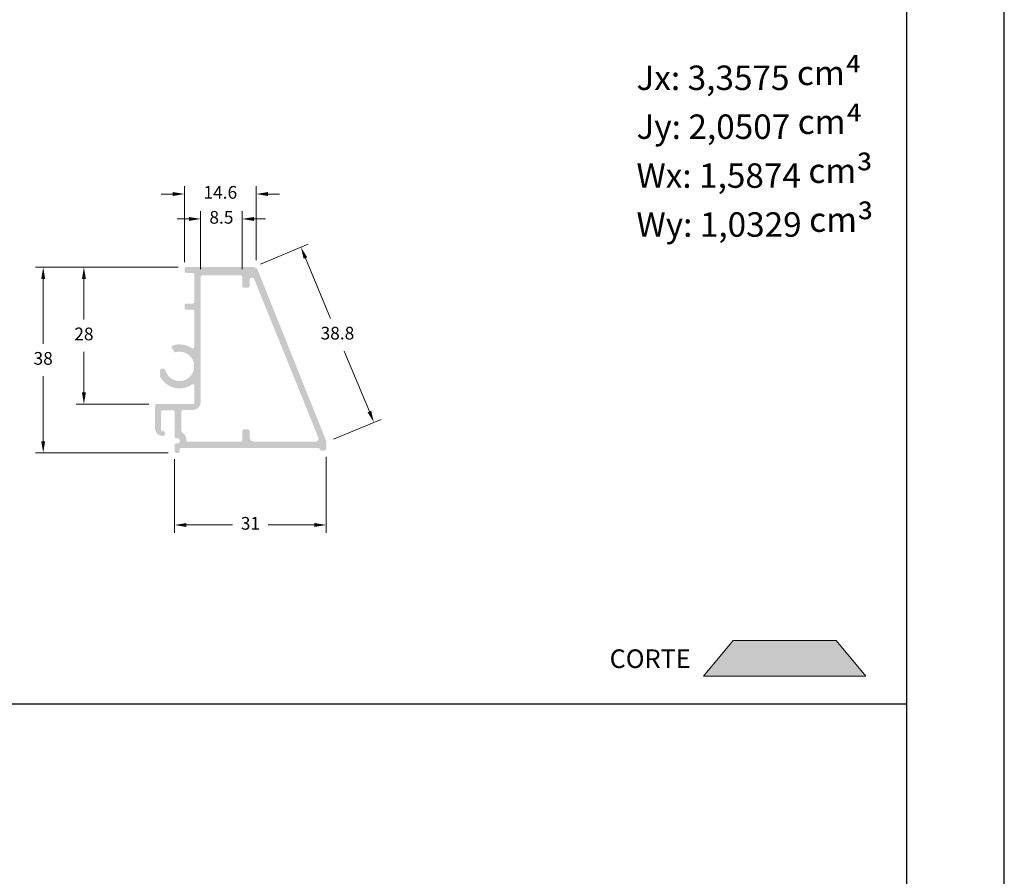
# Model space of a CAD drawing. Units: millimetres. Extents: x 925 to 2973, y 0 to 297.
# Drawn here: x 2182 to 2283, y 88 to 175 of the extents above; entities that cross this region are included whole.
import ezdxf

# ---------------------------------------------------------------- set-up
doc = ezdxf.new("R2010")
doc.units = ezdxf.units.MM
for name, color, linetype in [('Camada 1', 7, 'Continuous'), ('Default', 7, 'Continuous'), ('Layer 1', 7, 'Continuous'), ('Layout 2 - Gride', 253, 'Continuous')]:
    doc.layers.add(name, color=color, linetype=linetype)
doc.layers.add('Cotas-Perfil', color=7, linetype='Continuous', lineweight=0)
doc.styles.add('Perfil-01', font='txt', dxfattribs={"height": 1.3})
doc.styles.get("Standard").update_dxf_attribs({"font": 'arial.ttf'})
doc.dimstyles.new('Cota-Perfil 1-2', dxfattribs={"dimtxt": 1.3, "dimasz": 1.2, "dimexe": 0.8, "dimexo": 0.8, "dimgap": 1, "dimtad": 0, "dimtih": 1, "dimtoh": 1, "dimdec": 1, "dimlfac": 2, "dimzin": 11, "dimdsep": 46, "dimtxsty": 'Perfil-01', "dimcen": 0.09, "dimadec": 1, "dimazin": 3, "dimtfac": 1, "dimtdec": 1, "dimtofl": 0, "dimtmove": 0, "dimatfit": 1, "dimfxl": 1, "dimfrac": 2, "dimtzin": 11, "dimlwd": 0, "dimlwe": 0, "dimarcsym": 0})

# ---------------------------------------------------------------- blocks, each defined once
blk = doc.blocks.new('*D69')
at = {"layer": 'Cotas-Perfil', "color": 0, "lineweight": 0}
for p, q in [((2206.580762962464, 150.1809674669703), (2211.45780426731, 152.2129030757029)), ((2211.180840404443, 150.797526440787), (2213.757472718951, 144.6131069290432)), ((2217.71673089909, 135.1101159887281), (2215.140098584583, 141.2945355004718)), ((2214.039666540756, 132.278145800843), (2218.916707845602, 134.3100814095756))]:
    blk.add_line(p, q, dxfattribs=at)
at = {"layer": 'Cotas-Perfil', "color": 0}
for points in [[(2211.365458005615, 150.8744441977574), (2210.996222803271, 150.7206086838166), (2210.719333862621, 151.9052320478212)], [(2217.532113297918, 135.0331982317576), (2217.901348500262, 135.1870337456985), (2218.178237440913, 134.0024103816939)]]:
    blk.add_solid(points, dxfattribs=at)
at = {"layer": 'Defpoints', "color": 0}
for p in [(2205.842292557775, 149.8732964390886), (2218.178237440913, 134.0024103816939), (2213.301196136067, 131.9704747729613)]:
    blk.add_point(p, dxfattribs=at)
at = {"layer": 'Cotas-Perfil', "color": 0, "lineweight": -3, "insert": (2214.448785651767, 142.9538212147575), "char_height": 1.3, "attachment_point": 5, "style": 'Perfil-01'}
blk.add_mtext('38.8', dxfattribs=at)
blk = doc.blocks.new('*D70')
at = {"layer": 'Cotas-Perfil', "color": 0, "lineweight": 0}
for p, q in [((2197.801196136067, 130.2269179164163), (2197.801196136067, 122.7089257416432)), ((2213.301196136067, 130.4732964390682), (2213.301196136067, 122.7089257416432)), ((2199.001196136066, 123.5089257416432), (2203.727553278924, 123.5089257416432)), ((2212.101196136067, 123.5089257416432), (2207.374838993209, 123.5089257416432))]:
    blk.add_line(p, q, dxfattribs=at)
at = {"layer": 'Cotas-Perfil', "color": 0}
for points in [[(2199.001196136066, 123.7089257416432), (2199.001196136066, 123.3089257416432), (2197.801196136067, 123.5089257416432)], [(2212.101196136067, 123.3089257416432), (2212.101196136067, 123.7089257416432), (2213.301196136067, 123.5089257416432)]]:
    blk.add_solid(points, dxfattribs=at)
at = {"layer": 'Defpoints', "color": 0}
for p in [(2197.801196136067, 131.0269179164163), (2213.301196136067, 131.2732964390682), (2213.301196136067, 123.5089257416432)]:
    blk.add_point(p, dxfattribs=at)
at = {"layer": 'Cotas-Perfil', "color": 0, "lineweight": -3, "insert": (2205.551196136067, 123.5089257416432), "char_height": 1.3, "attachment_point": 5, "style": 'Perfil-01'}
blk.add_mtext('31', dxfattribs=at)
blk = doc.blocks.new('*D71')
at = {"layer": 'Cotas-Perfil', "color": 0, "lineweight": 0}
for p, q in [((2198.161196136332, 149.873296439089), (2183.554272338601, 149.873296439089)), ((2184.354272338601, 148.673296439089), (2184.354272338601, 142.0343928920379)), ((2184.354272338601, 132.0769179164153), (2184.354272338601, 138.7158214634665)), ((2197.151196136066, 130.8769179164153), (2183.554272338601, 130.8769179164153))]:
    blk.add_line(p, q, dxfattribs=at)
at = {"layer": 'Cotas-Perfil', "color": 0}
for points in [[(2184.554272338601, 148.673296439089), (2184.154272338601, 148.673296439089), (2184.354272338601, 149.873296439089)], [(2184.154272338601, 132.0769179164153), (2184.554272338601, 132.0769179164153), (2184.354272338601, 130.8769179164153)]]:
    blk.add_solid(points, dxfattribs=at)
at = {"layer": 'Defpoints', "color": 0}
for p in [(2184.354272338601, 149.873296439089), (2198.961196136332, 149.873296439089), (2197.951196136066, 130.8769179164153)]:
    blk.add_point(p, dxfattribs=at)
at = {"layer": 'Cotas-Perfil', "color": 0, "lineweight": -3, "insert": (2184.354272338601, 140.3751071777522), "char_height": 1.3, "attachment_point": 5, "style": 'Perfil-01'}
blk.add_mtext('38', dxfattribs=at)
blk = doc.blocks.new('*D72')
at = {"layer": 'Cotas-Perfil', "color": 0, "lineweight": 0}
for p, q in [((2198.161196136332, 149.8732964390881), (2187.720120885707, 149.8732964390881)), ((2188.520120885707, 148.6732964390881), (2188.520120885707, 144.5325821525007)), ((2188.520120885707, 137.0732964373419), (2188.520120885707, 141.2140107239293)), ((2195.151196139473, 135.8732964373419), (2187.720120885707, 135.8732964373419))]:
    blk.add_line(p, q, dxfattribs=at)
at = {"layer": 'Cotas-Perfil', "color": 0}
for points in [[(2188.720120885707, 148.6732964390881), (2188.320120885708, 148.6732964390881), (2188.520120885707, 149.8732964390881)], [(2188.320120885708, 137.0732964373419), (2188.720120885707, 137.0732964373419), (2188.520120885707, 135.8732964373419)]]:
    blk.add_solid(points, dxfattribs=at)
at = {"layer": 'Defpoints', "color": 0}
for p in [(2198.961196136332, 149.8732964390881), (2188.520120885707, 135.8732964373419), (2195.951196139473, 135.8732964373419)]:
    blk.add_point(p, dxfattribs=at)
at = {"layer": 'Cotas-Perfil', "color": 0, "lineweight": -3, "insert": (2188.520120885707, 142.873296438215), "char_height": 1.3, "attachment_point": 5, "style": 'Perfil-01'}
blk.add_mtext('28', dxfattribs=at)
blk = doc.blocks.new('*D73')
at = {"layer": 'Cotas-Perfil', "color": 0, "lineweight": 0}
for p, q in [((2198.811196136308, 150.373296439057), (2198.811196136308, 158.1482933172252)), ((2206.133858005221, 150.5794855451209), (2206.133858005221, 158.1482933172252)), ((2197.611196136308, 157.3482933172252), (2196.411196136308, 157.3482933172252)), ((2207.333858005221, 157.3482933172252), (2208.533858005221, 157.3482933172252))]:
    blk.add_line(p, q, dxfattribs=at)
at = {"layer": 'Cotas-Perfil', "color": 0}
for points in [[(2197.611196136308, 157.1482933172252), (2197.611196136308, 157.5482933172252), (2198.811196136308, 157.3482933172252)], [(2207.333858005221, 157.5482933172252), (2207.333858005221, 157.1482933172252), (2206.133858005221, 157.3482933172252)]]:
    blk.add_solid(points, dxfattribs=at)
at = {"layer": 'Defpoints', "color": 0}
for p in [(2198.811196136308, 157.3482933172252), (2198.811196136308, 149.573296439057), (2206.133858005221, 149.7794855451209)]:
    blk.add_point(p, dxfattribs=at)
at = {"layer": 'Cotas-Perfil', "color": 0, "lineweight": -3, "insert": (2202.472527070764, 157.3482933172252), "char_height": 1.3, "attachment_point": 5, "style": 'Perfil-01'}
blk.add_mtext('14.6', dxfattribs=at)
blk = doc.blocks.new('*D74')
at = {"layer": 'Cotas-Perfil', "color": 0, "lineweight": 0}
for p, q in [((2200.45889622953, 149.673296439074), (2200.45889622953, 155.5981467405455)), ((2204.70889622953, 149.673296439074), (2204.70889622953, 155.5981467405455)), ((2199.25889622953, 154.7981467405455), (2198.05889622953, 154.7981467405455)), ((2205.90889622953, 154.7981467405455), (2207.108896229529, 154.7981467405455))]:
    blk.add_line(p, q, dxfattribs=at)
at = {"layer": 'Cotas-Perfil', "color": 0}
for points in [[(2199.25889622953, 154.5981467405455), (2199.25889622953, 154.9981467405455), (2200.45889622953, 154.7981467405455)], [(2205.90889622953, 154.9981467405455), (2205.90889622953, 154.5981467405455), (2204.70889622953, 154.7981467405455)]]:
    blk.add_solid(points, dxfattribs=at)
at = {"layer": 'Defpoints', "color": 0}
for p in [(2200.45889622953, 154.7981467405455), (2200.45889622953, 148.873296439074), (2204.70889622953, 148.873296439074)]:
    blk.add_point(p, dxfattribs=at)
at = {"layer": 'Cotas-Perfil', "color": 0, "lineweight": -3, "insert": (2202.58389622953, 154.7981467405455), "char_height": 1.3, "attachment_point": 5, "style": 'Perfil-01'}
blk.add_mtext('8.5', dxfattribs=at)

msp = doc.modelspace()

# ---------------------------------------------------------------- hatches: boundary and pattern name
at = {"layer": 'Camada 1'}
h = msp.add_hatch(color=7, dxfattribs=at)
h.dxf.hatch_style = 1
edge = h.paths.add_edge_path(flags=16)
edge.add_arc((2204.55889622955, 148.8732964390736), 0.1499999999796273, 0, 90, ccw=False)
edge.add_line((2204.70889622953, 148.8732964390736), (2204.70889622953, 147.923296439031))
edge.add_arc((2204.858896229508, 147.923296439031), 0.1499999999778083, 180, 270)
edge.add_line((2204.858896229508, 147.7732964390532), (2205.30889622955, 147.7732964390532))
edge.add_arc((2205.30889622955, 147.9232964390328), 0.1499999999796273, 270, 360)
edge.add_line((2205.45889622953, 147.9232964390328), (2205.45889622953, 148.5452688902594))
edge.add_arc((2205.708896229539, 148.5452688902594), 0.2500000000095445, -341.80669095527105, -180, ccw=False)
edge.add_line((2205.946398359366, 148.6233248851138), (2212.494059194715, 132.4522693726692))
edge.add_arc((2212.186139352769, 132.3482964390394), 0.3249999999861923, -90, 18.657888471764977, ccw=False)
edge.add_line((2212.186139352769, 132.0232964390532), (2205.95889622953, 132.0232964390532))
edge.add_arc((2205.95889622953, 132.5232964390532), 0.5, -180, -90, ccw=False)
edge.add_line((2205.45889622953, 132.5232964390532), (2205.45889622953, 133.1232964390736))
edge.add_arc((2205.30889622955, 133.1232964390736), 0.1499999999796131, 360, 450)
edge.add_line((2205.30889622955, 133.2732964390532), (2204.858896229524, 133.2732964390532))
edge.add_arc((2204.858896229524, 133.123296439059), 0.1499999999941792, 450, 540)
edge.add_line((2204.70889622953, 133.123296439059), (2204.70889622953, 132.1732964390328))
edge.add_arc((2204.55889622955, 132.1732964390328), 0.1499999999796273, -90, 0, ccw=False)
edge.add_line((2204.55889622955, 132.0232964390532), (2199.149945354484, 132.0232964390532))
edge.add_arc((2199.149945354322, 132.1732964390528), 0.1499999999999211, -182.86598393048348, -89.9999999381626, ccw=False)
edge.add_arc((2198.151196135734, 132.2232964381389), 0.8500000007702981, 357.1340160725166, 418.4118644927674)
edge.add_arc((2198.701196136172, 133.1177236297815), 0.2000000000061505, -180.00000000937985, -121.58813550697079, ccw=False)
edge.add_line((2198.501196136166, 133.1177236298142), (2198.501196136486, 135.0732964390597))
edge.add_arc((2198.701196136512, 135.073296439027), 0.2000000000261989, 90, 179.9999999906202, ccw=False)
edge.add_line((2198.701196136512, 135.2732964390532), (2199.65889622954, 135.2732964390532))
edge.add_arc((2199.65889622954, 136.0732964390434), 0.7999999999906323, 270, 360)
edge.add_line((2200.45889622953, 136.0732964390434), (2200.45889622953, 148.8732964390736))
edge.add_arc((2200.608896229509, 148.8732964390736), 0.1499999999796273, -270, -180, ccw=False)
edge.add_line((2200.608896229509, 149.0232964390532), (2204.55889622955, 149.0232964390532))
edge = h.paths.add_edge_path()
edge.add_line((2198.961196136303, 149.2732964390532), (2199.658896229554, 149.2732964390532))
edge.add_arc((2199.658896229554, 149.1232964390717), 0.1499999999814463, 0, 90, ccw=False)
edge.add_line((2199.808896229536, 149.1232964390717), (2199.808896229536, 146.2902749687298))
edge.add_arc((2199.658896229525, 146.2902749687298), 0.1500000000105501, -90, 0, ccw=False)
edge.add_line((2199.658896229525, 146.1402749687193), (2198.961196136332, 146.1402749687193))
edge.add_arc((2198.961196136332, 145.990274968696), 0.1500000000232831, 450, 540)
edge.add_line((2198.811196136309, 145.990274968696), (2198.811196136309, 145.6902749687658))
edge.add_arc((2198.961196136332, 145.6902749687658), 0.1500000000232831, 180, 270)
edge.add_line((2198.961196136332, 145.5402749687426), (2199.658896229525, 145.5402749687426))
edge.add_arc((2199.658896229525, 145.390274968732), 0.1500000000105501, 0, 90, ccw=False)
edge.add_line((2199.808896229536, 145.390274968732), (2199.808896229536, 141.7043778878549))
edge.add_arc((2199.658896229543, 141.7043778878549), 0.1499999999922228, -124.45149640937831, 1.737134880386293e-10, ccw=False)
edge.add_arc((2198.301196136265, 139.7253249687662), 2.249999999974783, 415.5485035906422, 468.6336993931736)
edge.add_arc((2197.630211069125, 141.715244323748), 0.1500000000563272, 468.6336993931826, 570.0004460132786)
edge.add_line((2197.500307842344, 141.6402433124993), (2197.731092350643, 141.2405200045039))
edge.add_arc((2197.860995577367, 141.315521015719), 0.1499999999894235, 210.0004460134614, 285.4732360948931)
edge.add_arc((2198.30119613633, 139.7253249687171), 1.500000000014824, -164.461971112696, 105.4732360948442, ccw=False)
edge.add_arc((2196.615153622465, 139.2565386325466), 0.2499999964257506, 375.5380288872731, 457.5486903602046)
edge.add_arc((2196.549469266484, 139.2565386320155), 0.2499999990531167, 442.4513060235863, 535.3405402117984)
edge.add_line((2196.300295488988, 139.2768469587515), (2196.300295487445, 138.7587087489635))
edge.add_arc((2196.550295487421, 138.7587087482195), 0.2499999999769895, 539.9999998294953, 568.9016837470224)
edge.add_arc((2198.301196136294, 139.725324968739), 2.249999999974713, 208.9016837470346, 304.4514964085444)
edge.add_arc((2199.658896229543, 137.7462720496303), 0.1499999999922937, 0, 124.4514964081012, ccw=False)
edge.add_line((2199.808896229536, 137.7462720496303), (2199.808896229536, 136.0232964410814))
edge.add_arc((2199.658896229521, 136.0232964410814), 0.1500000000145674, -89.99999994233139, 1.737134880386293e-10, ccw=False)
edge.add_line((2199.658896229672, 135.8732964410672), (2195.951196139473, 135.8732964373419))
edge.add_arc((2195.951196139624, 135.7232964373059), 0.1500000000354458, 450.0000000573212, 539.999999936773)
edge.add_line((2195.801196139588, 135.7232964374714), (2195.801196136998, 133.3732964396665))
edge.add_arc((2196.551196136982, 133.3732964388398), 0.749999999984568, 539.9999999368424, 630.0000001334022)
edge.add_line((2196.551196138728, 132.6232964388553), (2196.65119613693, 132.6232964390881))
edge.add_arc((2196.651196136582, 132.7732964389804), 0.1499999998923159, 270.0000001334021, 360.0000002678465)
edge.add_line((2196.801196136474, 132.7732964396816), (2196.801196135539, 132.9732964396642))
edge.add_arc((2196.651196136578, 132.973296438963), 0.1499999989609933, 360.0000002678465, 449.9999993329893)
edge.add_line((2196.651196138324, 133.123296437924), (2196.551196133693, 133.1232964390881))
edge.add_arc((2196.551196135439, 133.2732964380473), 0.1499999989590979, -179.99999998593023, -90.00000066666331, ccw=False)
edge.add_line((2196.40119613648, 133.2732964380109), (2196.40119613604, 135.0732964382175))
edge.add_arc((2196.551196135686, 135.0732964382539), 0.1499999996467928, -269.99999993955214, -179.99999998593023, ccw=False)
edge.add_line((2196.551196135528, 135.2232964379007), (2197.651196135507, 135.2232964390648))
edge.add_arc((2197.651196135665, 135.0732964382557), 0.1500000008091322, -9.206075901602162e-09, 90.00000006044792, ccw=False)
edge.add_line((2197.801196136474, 135.0732964382321), (2197.801196136067, 132.5232964387267))
edge.add_arc((2197.951196136845, 132.5232964387021), 0.1500000007782276, 539.9999999907939, 630.0000003335053)
edge.add_line((2197.951196137718, 132.373296437924), (2198.15119613479, 132.3732964390881))
edge.add_arc((2198.151196135663, 132.2232964382772), 0.1500000008109055, -1.167268806057109e-07, 90.00000033350528, ccw=False)
edge.add_line((2198.301196136474, 132.2232964379716), (2198.301196136067, 132.0232964379763))
edge.add_arc((2198.151196135709, 132.0232964382819), 0.1500000003580197, -90.00000033350528, -1.167268806057109e-07, ccw=False)
edge.add_line((2198.151196134836, 131.8732964379239), (2197.951196137732, 131.8732964390881))
edge.add_arc((2197.951196136859, 131.7232964387028), 0.1500000003852619, 449.9999996664947, 539.9999998832731)
edge.add_line((2197.801196136474, 131.7232964390084), (2197.801196136067, 131.5232964393442))
edge.add_line((2197.801196136067, 131.5232964393442), (2197.801196136067, 131.0269179164158))
edge.add_arc((2197.951196136066, 131.0269179164149), 0.1500000000000909, 539.9999999998264, 630)
edge.add_line((2197.951196136066, 130.8769179164153), (2198.151196136066, 130.8769179164153))
edge.add_arc((2198.151196136067, 131.0269179164149), 0.1500000000000909, 270, 360.0000000001737)
edge.add_line((2198.301196136067, 131.0269179164158), (2198.301196136067, 131.2232964390884))
edge.add_arc((2198.451196136066, 131.2232964390884), 0.1500000000000909, -270, -179.9999999998264, ccw=False)
edge.add_line((2198.451196136066, 131.3732964390881), (2212.501196136064, 131.3732964390881))
edge.add_arc((2212.505382946504, 131.2233548817364), 0.1500000000086613, 9.703217258775283, 91.59945151571532, ccw=False)
edge.add_arc((2212.801196136052, 131.2732964390677), 0.1499999999797234, 189.4623222061409, 270)
edge.add_line((2212.801196136052, 131.1232964390881), (2213.151196136087, 131.1232964390881))
edge.add_arc((2213.151196136087, 131.2732964390677), 0.1499999999796273, 270, 360)
edge.add_line((2213.301196136067, 131.2732964390677), (2213.301196136067, 131.9704747729608))
edge.add_arc((2212.551196135994, 131.9704747729618), 0.7500000000730574, 359.9999999999653, 378.657888467766)
edge.add_line((2213.261780386753, 132.2104123120905), (2206.316015391573, 149.5332547985242))
edge.add_arc((2205.842292557775, 149.3732964390672), 0.5, 378.6578884733844, 449.9999999998957)
edge.add_line((2205.842292557775, 149.8732964390881), (2198.961196136331, 149.8732964390881))
edge.add_arc((2198.961196136332, 149.7232964390648), 0.1500000000232831, 450, 540)
edge.add_line((2198.811196136309, 149.7232964390648), (2198.811196136309, 149.4232964390474))
edge.add_arc((2198.961196136303, 149.4232964390474), 0.1499999999941792, 180, 270)
at = {"layer": 'Layer 1', "lineweight": 0, "true_color": 0x58595a}
h = msp.add_hatch(color=251, dxfattribs=at)
h.dxf.hatch_style = 1
h.paths.add_polyline_path([(2251.905405448686, 108.0578706571427), (2268.487415528103, 108.0578706571427), (2265.471482789122, 111.6839133993757), (2254.921338187667, 111.6839133993757)])

# ---------------------------------------------------------------- linework, layer by layer
at = {"color": 154, "lineweight": -3, "true_color": 0x00519a}
msp.add_line((2082.656880715847, 105.2169344670976), (2272.656880715847, 105.2169344670976), dxfattribs=at)
at = {"layer": 'Default'}
msp.add_lwpolyline([(2072.656880715847, 0), (2282.656880715847, 0), (2282.656880715847, 297), (2072.656880715847, 297), (2072.656880715847, 0)], dxfattribs=at)
at = {"layer": 'Layer 1', "color": 251, "lineweight": 0, "true_color": 0x58595a}
msp.add_lwpolyline([(2251.905405448686, 108.0578706571427), (2268.487415528103, 108.0578706571427), (2265.471482789122, 111.6839133993757), (2254.921338187667, 111.6839133993757)], close=True, dxfattribs=at)
at = {"layer": 'Layout 2 - Gride'}
msp.add_lwpolyline([(2082.656880715847, 260.2584457235535), (2272.656880715847, 260.2584457235535), (2272.656880715847, 28.74155427644655), (2082.656880715847, 28.74155427644655)], close=True, dxfattribs=at)

# ---------------------------------------------------------------- texts
at = {"color": 6, "insert": (2245.033727324265, 170.9846706416), "char_height": 2.5, "width": 28.223928376922, "attachment_point": 1}
msp.add_mtext('\\pxsm1,ql;{\\fTitillium Web|b0|i0|c0|p34;\\C251;\\c5921112;Jx: 3,3575 cm\\H1.2x;⁴\\P\\H0.833333x;Jy: 2,0507 cm\\H1.2x;⁴\\P\\H0.833333x;Wx: 1,5874 cm\\H1.200001x;³\\P\\H0.833333x;Wy: 1,0329 cm\\H1.200001x;³}', dxfattribs=at)
at = {"layer": 'Layer 1', "color": 251, "lineweight": 0, "true_color": 0x58595a, "insert": (2242.289066538341, 110.7857103746323), "char_height": 1.9, "width": 17.44487603169773, "attachment_point": 1, "style": 'Perfil-01'}
msp.add_mtext('{\\fTitillium Web|b1|i0|c0|p2;CORTE}', dxfattribs=at)

# ---------------------------------------------------------------- dimensions: what is measured, and where the dimension line sits
at = {"layer": 'Cotas-Perfil', "lineweight": -3}
for base, p1, p2, angle, picture, middle in [((2198.811196136308, 157.3482933172252), (2206.133858005221, 149.7794855451209), (2198.811196136308, 149.573296439057), 180, '*D73', (2202.472527070764, 157.3482933172252)), ((2184.354272338601, 149.873296439089), (2197.951196136066, 130.8769179164153), (2198.961196136332, 149.873296439089), 270, '*D71', (2184.354272338601, 140.3751071777522)), ((2188.520120885707, 135.8732964373419), (2198.961196136332, 149.8732964390881), (2195.951196139473, 135.8732964373419), 270, '*D72', (2188.520120885707, 142.873296438215)), ((2213.301196136067, 123.5089257416432), (2197.801196136067, 131.0269179164163), (2213.301196136067, 131.2732964390682), 180, '*D70', (2205.551196136067, 123.5089257416432))]:
    dim = msp.add_linear_dim(base=base, p1=p1, p2=p2, angle=angle, dimstyle='Cota-Perfil 1-2', dxfattribs=at)
    dim.commit()
    dim.dimension.update_dxf_attribs({"geometry": picture, "text_midpoint": middle})
dim = msp.add_linear_dim(base=(2200.45889622953, 154.7981467405455), p1=(2204.70889622953, 148.873296439074), p2=(2200.45889622953, 148.873296439074), angle=180, dimstyle='Cota-Perfil 1-2', dxfattribs=at)
dim.commit()
dim.dimension.update_dxf_attribs({"geometry": '*D74', "text_midpoint": (2202.58389622953, 154.7981467405455), "dimtype": 160})
dim = msp.add_aligned_dim(p1=(2205.842292557775, 149.8732964390886), p2=(2213.301196136067, 131.9704747729613), distance=5.283397979256282, dimstyle='Cota-Perfil 1-2', dxfattribs=at)
dim.commit()
dim.dimension.update_dxf_attribs({"geometry": '*D69', "text_midpoint": (2214.448785651767, 142.9538212147575)})

doc.saveas('drawing.dxf')
